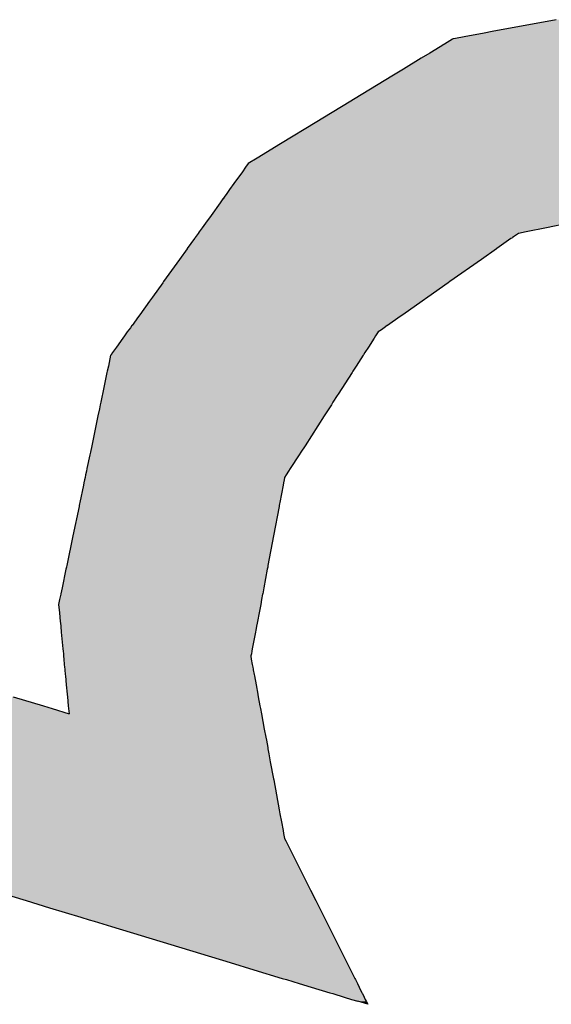
# Model space of a CAD drawing. Extents: x -138 to 452, y 87 to 529.
# Drawn here: x -111 to -108, y 233 to 238 of the extents above; entities that cross this region are included whole.
import ezdxf

# ---------------------------------------------------------------- set-up
doc = ezdxf.new("R2010")
doc.units = 0
doc.header["$MEASUREMENT"] = 0
doc.layers.add('EBENE_1', color=160, linetype='CONTINUOUS')

# ---------------------------------------------------------------- blocks, each defined once
blk = doc.blocks.new('*U44')
at = {"layer": 'EBENE_1', "color": 7, "linetype": 'Continuous'}
for p, q in [((-66.2539, -17.4456), (-66.3408, -17.4618)), ((-66.3519, -17.4639), (-66.3791, -17.4689)), ((-66.3408, -17.4618), (-66.3519, -17.4639)), ((-66.4066, -17.4795), (-66.4118, -17.4827)), ((-66.4057, -17.4789), (-66.4066, -17.4795)), ((-66.3947, -17.4722), (-66.4057, -17.4789)), ((-66.3937, -17.4716), (-66.3947, -17.4722)), ((-66.3908, -17.4711), (-66.3937, -17.4716)), ((-66.3791, -17.4689), (-66.3908, -17.4711)), ((-66.4255, -17.491), (-66.4372, -17.4981)), ((-66.4118, -17.4827), (-66.4255, -17.491)), ((-66.4372, -17.4981), (-66.4616, -17.513)), ((-66.475, -17.5211), (-66.5293, -17.5542)), ((-66.4616, -17.513), (-66.475, -17.5211)), ((-66.533, -17.5564), (-66.5712, -17.5796)), ((-66.5293, -17.5542), (-66.533, -17.5564)), ((-66.5792, -17.5845), (-66.6287, -17.6146)), ((-66.5712, -17.5796), (-66.5792, -17.5845)), ((-66.6287, -17.6146), (-66.6603, -17.6338)), ((-66.6722, -17.6411), (-66.676, -17.6463)), ((-66.6603, -17.6338), (-66.6722, -17.6411)), ((-66.6803, -17.6523), (-66.6917, -17.6683)), ((-66.676, -17.6463), (-66.6803, -17.6523)), ((-66.6917, -17.6683), (-66.6977, -17.6766)), ((-66.7015, -17.6819), (-66.7051, -17.6869)), ((-66.7014, -17.6818), (-66.7015, -17.6819)), ((-66.6977, -17.6766), (-66.7014, -17.6818)), ((-66.7106, -17.6946), (-66.7228, -17.7116)), ((-66.7067, -17.6892), (-66.7106, -17.6946)), ((-66.7066, -17.6891), (-66.7067, -17.6892)), ((-66.7051, -17.6869), (-66.7066, -17.6891)), ((-66.7305, -17.7223), (-66.7349, -17.7285)), ((-66.7228, -17.7116), (-66.7305, -17.7223)), ((-66.2367, -17.7223), (-66.2673, -17.7285)), ((-66.7404, -17.7362), (-66.7445, -17.7418)), ((-66.7389, -17.7341), (-66.7404, -17.7362)), ((-66.7349, -17.7285), (-66.7389, -17.7341)), ((-66.3053, -17.7362), (-66.3133, -17.7418)), ((-66.2949, -17.7341), (-66.3053, -17.7362)), ((-66.2673, -17.7285), (-66.2949, -17.7341)), ((-66.7455, -17.7433), (-66.7551, -17.7567)), ((-66.7446, -17.742), (-66.7455, -17.7433)), ((-66.7445, -17.7418), (-66.7446, -17.742)), ((-66.3154, -17.7433), (-66.3344, -17.7567)), ((-66.3135, -17.742), (-66.3154, -17.7433)), ((-66.3133, -17.7418), (-66.3135, -17.742)), ((-66.7555, -17.7572), (-66.7658, -17.7715)), ((-66.7551, -17.7567), (-66.7555, -17.7572)), ((-66.3351, -17.7572), (-66.3555, -17.7715)), ((-66.3344, -17.7567), (-66.3351, -17.7572)), ((-66.7658, -17.7715), (-66.7874, -17.8017)), ((-66.3555, -17.7715), (-66.3984, -17.8017)), ((-66.7885, -17.8032), (-66.8026, -17.8229)), ((-66.7874, -17.8017), (-66.7885, -17.8032)), ((-66.4006, -17.8032), (-66.4285, -17.8229)), ((-66.3984, -17.8017), (-66.4006, -17.8032)), ((-66.8064, -17.8282), (-66.8197, -17.8467)), ((-66.8026, -17.8229), (-66.8064, -17.8282)), ((-66.4361, -17.8282), (-66.4624, -17.8467)), ((-66.4285, -17.8229), (-66.4361, -17.8282)), ((-66.8216, -17.8493), (-66.8301, -17.8612)), ((-66.8197, -17.8467), (-66.8216, -17.8493)), ((-66.4661, -17.8493), (-66.483, -17.8612)), ((-66.4624, -17.8467), (-66.4661, -17.8493)), ((-66.8344, -17.8671), (-66.8366, -17.8702)), ((-66.8324, -17.8645), (-66.8344, -17.8671)), ((-66.8303, -17.8615), (-66.8324, -17.8645)), ((-66.8301, -17.8612), (-66.8303, -17.8615)), ((-66.4914, -17.8671), (-66.4959, -17.8702)), ((-66.4877, -17.8645), (-66.4914, -17.8671)), ((-66.4835, -17.8615), (-66.4877, -17.8645)), ((-66.483, -17.8612), (-66.4835, -17.8615)), ((-66.8427, -17.8787), (-66.8513, -17.8907)), ((-66.8404, -17.8756), (-66.8427, -17.8787)), ((-66.8366, -17.8702), (-66.8404, -17.8756)), ((-66.5013, -17.8787), (-66.509, -17.8907)), ((-66.4993, -17.8756), (-66.5013, -17.8787)), ((-66.4959, -17.8702), (-66.4993, -17.8756)), ((-66.8513, -17.8907), (-66.8565, -17.898)), ((-66.509, -17.8907), (-66.5137, -17.898)), ((-66.8593, -17.9019), (-66.8623, -17.9165)), ((-66.8587, -17.9011), (-66.8593, -17.9019)), ((-66.8565, -17.898), (-66.8587, -17.9011)), ((-66.5162, -17.9019), (-66.5256, -17.9165)), ((-66.5157, -17.9011), (-66.5162, -17.9019)), ((-66.5137, -17.898), (-66.5157, -17.9011)), ((-66.8638, -17.9234), (-66.8642, -17.9253)), ((-66.8623, -17.9165), (-66.8638, -17.9234)), ((-66.53, -17.9234), (-66.5313, -17.9253)), ((-66.5256, -17.9165), (-66.53, -17.9234)), ((-66.8642, -17.9253), (-66.8703, -17.9548)), ((-66.5313, -17.9253), (-66.5502, -17.9548)), ((-66.8707, -17.9565), (-66.8726, -17.9658)), ((-66.8703, -17.9548), (-66.8707, -17.9565)), ((-66.5513, -17.9565), (-66.5573, -17.9658)), ((-66.5502, -17.9548), (-66.5513, -17.9565)), ((-66.8745, -17.9746), (-66.8765, -17.9844)), ((-66.8733, -17.9691), (-66.8745, -17.9746)), ((-66.8726, -17.9658), (-66.8733, -17.9691)), ((-66.5629, -17.9746), (-66.5693, -17.9844)), ((-66.5594, -17.9691), (-66.5629, -17.9746)), ((-66.5573, -17.9658), (-66.5594, -17.9691)), ((-66.8765, -17.9844), (-66.8849, -18.0248)), ((-66.5693, -17.9844), (-66.5952, -18.0248)), ((-66.8849, -18.0248), (-66.8868, -18.0337)), ((-66.5952, -18.0248), (-66.6009, -18.0337)), ((-66.8875, -18.0371), (-66.8915, -18.056)), ((-66.8868, -18.0337), (-66.8875, -18.0371)), ((-66.6031, -18.0371), (-66.6153, -18.056)), ((-66.6009, -18.0337), (-66.6031, -18.0371)), ((-66.8915, -18.056), (-66.8922, -18.0595)), ((-66.6153, -18.056), (-66.6175, -18.0595)), ((-66.8939, -18.068), (-66.8946, -18.0712)), ((-66.8932, -18.0645), (-66.8939, -18.068)), ((-66.8922, -18.0595), (-66.8932, -18.0645)), ((-66.623, -18.068), (-66.6236, -18.0712)), ((-66.6208, -18.0645), (-66.623, -18.068)), ((-66.6175, -18.0595), (-66.6208, -18.0645)), ((-66.8961, -18.0784), (-66.9011, -18.1022)), ((-66.8955, -18.0753), (-66.8961, -18.0784)), ((-66.8946, -18.0712), (-66.8955, -18.0753)), ((-66.6249, -18.0784), (-66.6294, -18.1022)), ((-66.6244, -18.0753), (-66.6249, -18.0784)), ((-66.6236, -18.0712), (-66.6244, -18.0753)), ((-66.9022, -18.1074), (-66.9105, -18.1474)), ((-66.9019, -18.106), (-66.9022, -18.1074)), ((-66.9014, -18.1036), (-66.9019, -18.106)), ((-66.9011, -18.1022), (-66.9014, -18.1036)), ((-66.6304, -18.1074), (-66.6379, -18.1474)), ((-66.6301, -18.106), (-66.6304, -18.1074)), ((-66.6297, -18.1036), (-66.6301, -18.106)), ((-66.6294, -18.1022), (-66.6297, -18.1036)), ((-66.9105, -18.1474), (-66.9189, -18.1877)), ((-66.6379, -18.1474), (-66.6455, -18.1877)), ((-66.9193, -18.1898), (-66.9199, -18.1925)), ((-66.9189, -18.1877), (-66.9193, -18.1896)), ((-66.9193, -18.1896), (-66.9193, -18.1898)), ((-66.6459, -18.1898), (-66.6464, -18.1925)), ((-66.6455, -18.1877), (-66.6459, -18.1896)), ((-66.6459, -18.1896), (-66.6459, -18.1898)), ((-66.9199, -18.1925), (-66.9252, -18.2178)), ((-66.6464, -18.1925), (-66.6512, -18.2178)), ((-66.9252, -18.2178), (-66.9269, -18.226)), ((-66.6512, -18.2178), (-66.6527, -18.226)), ((-66.9271, -18.2268), (-66.9285, -18.2338)), ((-66.9269, -18.226), (-66.9271, -18.2268)), ((-66.6529, -18.2268), (-66.6542, -18.2338)), ((-66.6527, -18.226), (-66.6529, -18.2268)), ((-66.9285, -18.2338), (-66.9299, -18.2406)), ((-66.9299, -18.2406), (-66.9288, -18.2521)), ((-66.6554, -18.2406), (-66.6576, -18.2521)), ((-66.6542, -18.2338), (-66.6554, -18.2406)), ((-66.9288, -18.2521), (-66.9277, -18.2638)), ((-66.6576, -18.2521), (-66.6598, -18.2638)), ((-66.9277, -18.2638), (-66.9275, -18.2662)), ((-66.9275, -18.2662), (-66.9271, -18.27)), ((-66.9271, -18.27), (-66.9268, -18.2735)), ((-66.661, -18.27), (-66.6616, -18.2735)), ((-66.6603, -18.2662), (-66.661, -18.27)), ((-66.6598, -18.2638), (-66.6603, -18.2662)), ((-66.9268, -18.2735), (-66.9266, -18.2756)), ((-66.9266, -18.2756), (-66.9264, -18.2781)), ((-66.9264, -18.2781), (-66.9242, -18.3011)), ((-66.6625, -18.2781), (-66.6668, -18.3011)), ((-66.662, -18.2756), (-66.6625, -18.2781)), ((-66.6616, -18.2735), (-66.662, -18.2756)), ((-66.9242, -18.3011), (-66.9239, -18.3039)), ((-66.9239, -18.3039), (-66.9235, -18.3079)), ((-66.9235, -18.3079), (-66.9233, -18.3103)), ((-66.9233, -18.3103), (-66.9232, -18.3115)), ((-66.9232, -18.3115), (-66.9229, -18.3146)), ((-66.6686, -18.3103), (-66.6688, -18.3115)), ((-66.6688, -18.3115), (-66.6682, -18.3146)), ((-66.6681, -18.3079), (-66.6686, -18.3103)), ((-66.6674, -18.3039), (-66.6681, -18.3079)), ((-66.6668, -18.3011), (-66.6674, -18.3039)), ((-66.9229, -18.3146), (-66.9229, -18.3148)), ((-66.9229, -18.3148), (-66.9222, -18.3222)), ((-66.9222, -18.3222), (-66.9218, -18.3257)), ((-66.6682, -18.3146), (-66.6682, -18.3148)), ((-66.6682, -18.3148), (-66.6668, -18.3222)), ((-66.6668, -18.3222), (-66.6662, -18.3257)), ((-66.9218, -18.3257), (-66.9215, -18.3288)), ((-66.9215, -18.3288), (-66.9215, -18.3296)), ((-66.9215, -18.3296), (-66.9209, -18.3358)), ((-66.9209, -18.3358), (-66.9207, -18.3377)), ((-66.9207, -18.3377), (-66.9195, -18.3501)), ((-66.6662, -18.3257), (-66.6656, -18.3288)), ((-66.6656, -18.3288), (-66.6655, -18.3296)), ((-66.6655, -18.3296), (-66.6643, -18.3358)), ((-66.6643, -18.3358), (-66.6639, -18.3377)), ((-66.6639, -18.3377), (-66.6616, -18.3501)), ((-66.9195, -18.3501), (-66.9183, -18.3626)), ((-66.6616, -18.3501), (-66.6593, -18.3626)), ((-66.9183, -18.3626), (-66.9182, -18.3637)), ((-66.9182, -18.3637), (-66.918, -18.3659)), ((-66.6593, -18.3626), (-66.6591, -18.3637)), ((-66.6591, -18.3637), (-66.6587, -18.3659)), ((-66.9915, -18.366), (-66.9505, -18.3785)), ((-66.9505, -18.3785), (-66.9387, -18.3821)), ((-66.918, -18.3659), (-66.918, -18.366)), ((-66.918, -18.366), (-66.9168, -18.3785)), ((-66.9168, -18.3785), (-66.9165, -18.3821)), ((-66.6587, -18.3659), (-66.6587, -18.366)), ((-66.6587, -18.366), (-66.6564, -18.3785)), ((-66.6564, -18.3785), (-66.6557, -18.3821)), ((-66.9387, -18.3821), (-66.9158, -18.3891)), ((-66.9165, -18.3821), (-66.9158, -18.3891)), ((-66.6557, -18.3821), (-66.6544, -18.3891)), ((-66.6544, -18.3891), (-66.6505, -18.41)), ((-66.6505, -18.41), (-66.6485, -18.4211)), ((-66.6485, -18.4211), (-66.6477, -18.4252)), ((-66.6477, -18.4252), (-66.6459, -18.4351)), ((-66.6459, -18.4351), (-66.6456, -18.4367)), ((-66.6456, -18.4367), (-66.6443, -18.4438)), ((-66.6443, -18.4438), (-66.6423, -18.4546)), ((-66.6423, -18.4546), (-66.638, -18.4778)), ((-66.638, -18.4778), (-66.6377, -18.479)), ((-66.6377, -18.479), (-66.6301, -18.52)), ((-66.6301, -18.52), (-66.6292, -18.5251)), ((-66.6292, -18.5251), (-66.6272, -18.536)), ((-66.6272, -18.536), (-66.6249, -18.5479)), ((-66.6249, -18.5479), (-66.6242, -18.5518)), ((-66.6242, -18.5518), (-66.623, -18.5586)), ((-66.623, -18.5586), (-66.6213, -18.562)), ((-66.6213, -18.562), (-66.6181, -18.5683)), ((-66.6181, -18.5683), (-66.6168, -18.5709)), ((-66.6168, -18.5709), (-66.6063, -18.592)), ((-66.6063, -18.592), (-66.6053, -18.5938)), ((-66.6053, -18.5938), (-66.605, -18.5945)), ((-66.605, -18.5945), (-66.6009, -18.6027)), ((-66.6009, -18.6027), (-66.5876, -18.6292)), ((-67.0206, -18.6292), (-66.9741, -18.6433)), ((-66.5876, -18.6292), (-66.5805, -18.6433)), ((-66.9741, -18.6433), (-66.9422, -18.653)), ((-66.5805, -18.6433), (-66.5757, -18.653)), ((-66.9422, -18.653), (-66.8997, -18.6659)), ((-66.5757, -18.653), (-66.5692, -18.6659)), ((-66.8997, -18.6659), (-66.8884, -18.6693)), ((-66.8884, -18.6693), (-66.8816, -18.6714)), ((-66.8816, -18.6714), (-66.8581, -18.6785)), ((-66.5692, -18.6659), (-66.5675, -18.6693)), ((-66.5675, -18.6693), (-66.5665, -18.6714)), ((-66.5665, -18.6714), (-66.5629, -18.6785)), ((-66.8581, -18.6785), (-66.6968, -18.7275)), ((-66.5629, -18.6785), (-66.5384, -18.7275)), ((-66.6968, -18.7275), (-66.6645, -18.7373)), ((-66.6645, -18.7373), (-66.6261, -18.749)), ((-66.5384, -18.7275), (-66.5335, -18.7373)), ((-66.5335, -18.7373), (-66.5276, -18.749)), ((-66.6261, -18.749), (-66.6203, -18.7507)), ((-66.6203, -18.7507), (-66.603, -18.756)), ((-66.5276, -18.749), (-66.5268, -18.7507)), ((-66.5268, -18.7507), (-66.5241, -18.756)), ((-66.603, -18.756), (-66.587, -18.7608)), ((-66.587, -18.7608), (-66.5614, -18.7686)), ((-66.5241, -18.756), (-66.5217, -18.7608)), ((-66.5217, -18.7608), (-66.5178, -18.7686)), ((-66.5614, -18.7686), (-66.5576, -18.7697)), ((-66.5576, -18.7697), (-66.5419, -18.7745)), ((-66.5419, -18.7745), (-66.5321, -18.7775)), ((-66.5321, -18.7775), (-66.5234, -18.7801)), ((-66.51, -18.7842), (-66.5234, -18.7801)), ((-66.5178, -18.7686), (-66.5172, -18.7697)), ((-66.5172, -18.7697), (-66.5148, -18.7745)), ((-66.5148, -18.7745), (-66.5133, -18.7775)), ((-66.5133, -18.7775), (-66.512, -18.7801)), ((-66.512, -18.7801), (-66.51, -18.7842))]:
    blk.add_line(p, q, dxfattribs=at)
for points in [[(-66.2539, -17.4456), (-66.3408, -17.4618), (-65.7991, -17.4618)], [(-66.3519, -17.4639), (-66.3791, -17.4689), (-65.7647, -17.4689)], [(-66.3408, -17.4618), (-66.3519, -17.4639), (-65.7891, -17.4639)], [(-66.4066, -17.4795), (-66.4118, -17.4827), (-65.6987, -17.4827)], [(-66.4057, -17.4789), (-66.4066, -17.4795), (-65.714, -17.4795)], [(-66.3947, -17.4722), (-66.4057, -17.4789), (-65.7167, -17.4789)], [(-66.3937, -17.4716), (-66.3947, -17.4722), (-65.7489, -17.4722)], [(-66.3908, -17.4711), (-66.3937, -17.4716), (-65.7517, -17.4716)], [(-66.3791, -17.4689), (-66.3908, -17.4711), (-65.7543, -17.4711)], [(-66.4255, -17.491), (-66.4372, -17.4981), (-65.6762, -17.4981)], [(-66.4118, -17.4827), (-66.4255, -17.491), (-65.6865, -17.491)], [(-66.4372, -17.4981), (-66.4616, -17.513), (-65.6546, -17.513)], [(-66.475, -17.5211), (-66.5293, -17.5542), (-65.5946, -17.5542)], [(-66.4616, -17.513), (-66.475, -17.5211), (-65.6427, -17.5211)], [(-66.533, -17.5564), (-66.5712, -17.5796), (-65.5576, -17.5796)], [(-66.5293, -17.5542), (-66.533, -17.5564), (-65.5914, -17.5564)], [(-66.5792, -17.5845), (-66.6287, -17.6146), (-65.5067, -17.6146)], [(-66.5712, -17.5796), (-66.5792, -17.5845), (-65.5505, -17.5845)], [(-66.6287, -17.6146), (-66.6603, -17.6338), (-65.4787, -17.6338)], [(-66.6722, -17.6411), (-66.676, -17.6463), (-65.4606, -17.6463)], [(-66.6603, -17.6338), (-66.6722, -17.6411), (-65.4681, -17.6411)], [(-66.6803, -17.6523), (-66.6917, -17.6683), (-65.4286, -17.6683)], [(-66.676, -17.6463), (-66.6803, -17.6523), (-65.4518, -17.6523)], [(-66.6917, -17.6683), (-66.6977, -17.6766), (-65.4165, -17.6766)], [(-66.7015, -17.6819), (-66.7051, -17.6869), (-65.4099, -17.6869)], [(-66.7014, -17.6818), (-66.7015, -17.6819), (-65.4131, -17.6819)], [(-66.6977, -17.6766), (-66.7014, -17.6818), (-65.4132, -17.6818)], [(-66.7106, -17.6946), (-66.7228, -17.7116), (-66.1836, -17.7116)], [(-66.7067, -17.6892), (-66.7106, -17.6946), (-66.1, -17.6946)], [(-66.7066, -17.6891), (-66.7067, -17.6892), (-66.073, -17.6892)], [(-66.7051, -17.6869), (-66.7066, -17.6891), (-66.0724, -17.6891)], [(-66.7305, -17.7223), (-66.7349, -17.7285), (-66.2673, -17.7285)], [(-66.7228, -17.7116), (-66.7305, -17.7223), (-66.2367, -17.7223)], [(-66.7404, -17.7362), (-66.7445, -17.7418), (-66.3133, -17.7418)], [(-66.7389, -17.7341), (-66.7404, -17.7362), (-66.3053, -17.7362)], [(-66.7349, -17.7285), (-66.7389, -17.7341), (-66.2949, -17.7341)], [(-66.7455, -17.7433), (-66.7551, -17.7567), (-66.3344, -17.7567)], [(-66.7446, -17.742), (-66.7455, -17.7433), (-66.3154, -17.7433)], [(-66.7445, -17.7418), (-66.7446, -17.742), (-66.3135, -17.742)], [(-66.7555, -17.7572), (-66.7658, -17.7715), (-66.3555, -17.7715)], [(-66.7551, -17.7567), (-66.7555, -17.7572), (-66.3351, -17.7572)], [(-66.7658, -17.7715), (-66.7874, -17.8017), (-66.3984, -17.8017)], [(-66.7885, -17.8032), (-66.8026, -17.8229), (-66.4285, -17.8229)], [(-66.7874, -17.8017), (-66.7885, -17.8032), (-66.4006, -17.8032)], [(-66.8064, -17.8282), (-66.8197, -17.8467), (-66.4624, -17.8467)], [(-66.8026, -17.8229), (-66.8064, -17.8282), (-66.4361, -17.8282)], [(-66.8216, -17.8493), (-66.8301, -17.8612), (-66.483, -17.8612)], [(-66.8197, -17.8467), (-66.8216, -17.8493), (-66.4661, -17.8493)], [(-66.8344, -17.8671), (-66.8366, -17.8702), (-66.4959, -17.8702)], [(-66.8324, -17.8645), (-66.8344, -17.8671), (-66.4914, -17.8671)], [(-66.8303, -17.8615), (-66.8324, -17.8645), (-66.4877, -17.8645)], [(-66.8301, -17.8612), (-66.8303, -17.8615), (-66.4835, -17.8615)], [(-66.8427, -17.8787), (-66.8513, -17.8907), (-66.509, -17.8907)], [(-66.8404, -17.8756), (-66.8427, -17.8787), (-66.5013, -17.8787)], [(-66.8366, -17.8702), (-66.8404, -17.8756), (-66.4993, -17.8756)], [(-66.8513, -17.8907), (-66.8565, -17.898), (-66.5137, -17.898)], [(-66.8593, -17.9019), (-66.8623, -17.9165), (-66.5256, -17.9165)], [(-66.8587, -17.9011), (-66.8593, -17.9019), (-66.5162, -17.9019)], [(-66.8565, -17.898), (-66.8587, -17.9011), (-66.5157, -17.9011)], [(-66.8638, -17.9234), (-66.8642, -17.9253), (-66.5313, -17.9253)], [(-66.8623, -17.9165), (-66.8638, -17.9234), (-66.53, -17.9234)], [(-66.8642, -17.9253), (-66.8703, -17.9548), (-66.5502, -17.9548)], [(-66.8707, -17.9565), (-66.8726, -17.9658), (-66.5573, -17.9658)], [(-66.8703, -17.9548), (-66.8707, -17.9565), (-66.5513, -17.9565)], [(-66.8745, -17.9746), (-66.8765, -17.9844), (-66.5693, -17.9844)], [(-66.8733, -17.9691), (-66.8745, -17.9746), (-66.5629, -17.9746)], [(-66.8726, -17.9658), (-66.8733, -17.9691), (-66.5594, -17.9691)], [(-66.8765, -17.9844), (-66.8849, -18.0248), (-66.5952, -18.0248)], [(-66.8849, -18.0248), (-66.8868, -18.0337), (-66.6009, -18.0337)], [(-66.8875, -18.0371), (-66.8915, -18.056), (-66.6153, -18.056)], [(-66.8868, -18.0337), (-66.8875, -18.0371), (-66.6031, -18.0371)], [(-66.8915, -18.056), (-66.8922, -18.0595), (-66.6175, -18.0595)], [(-66.8939, -18.068), (-66.8946, -18.0712), (-66.6236, -18.0712)], [(-66.8932, -18.0645), (-66.8939, -18.068), (-66.623, -18.068)], [(-66.8922, -18.0595), (-66.8932, -18.0645), (-66.6208, -18.0645)], [(-66.8961, -18.0784), (-66.9011, -18.1022), (-66.6294, -18.1022)], [(-66.8955, -18.0753), (-66.8961, -18.0784), (-66.6249, -18.0784)], [(-66.8946, -18.0712), (-66.8955, -18.0753), (-66.6244, -18.0753)], [(-66.9022, -18.1074), (-66.9105, -18.1474), (-66.6379, -18.1474)], [(-66.9019, -18.106), (-66.9022, -18.1074), (-66.6304, -18.1074)], [(-66.9014, -18.1036), (-66.9019, -18.106), (-66.6301, -18.106)], [(-66.9011, -18.1022), (-66.9014, -18.1036), (-66.6297, -18.1036)], [(-66.9105, -18.1474), (-66.9189, -18.1877), (-66.6455, -18.1877)], [(-66.9193, -18.1898), (-66.9199, -18.1925), (-66.6464, -18.1925)], [(-66.9189, -18.1877), (-66.9193, -18.1896), (-66.6459, -18.1896)], [(-66.9193, -18.1896), (-66.9193, -18.1898), (-66.6459, -18.1898)], [(-66.9199, -18.1925), (-66.9252, -18.2178), (-66.6512, -18.2178)], [(-66.9252, -18.2178), (-66.9269, -18.226), (-66.6527, -18.226)], [(-66.9271, -18.2268), (-66.9285, -18.2338), (-66.6542, -18.2338)], [(-66.9269, -18.226), (-66.9271, -18.2268), (-66.6529, -18.2268)], [(-66.9285, -18.2338), (-66.9299, -18.2406), (-66.6554, -18.2406)], [(-66.9299, -18.2406), (-66.9288, -18.2521), (-66.6576, -18.2521)], [(-66.9288, -18.2521), (-66.9277, -18.2638), (-66.6598, -18.2638)], [(-66.9277, -18.2638), (-66.9275, -18.2662), (-66.6603, -18.2662)], [(-66.9275, -18.2662), (-66.9271, -18.27), (-66.661, -18.27)], [(-66.9271, -18.27), (-66.9268, -18.2735), (-66.6616, -18.2735)], [(-66.9268, -18.2735), (-66.9266, -18.2756), (-66.662, -18.2756)], [(-66.9266, -18.2756), (-66.9264, -18.2781), (-66.6625, -18.2781)], [(-66.9264, -18.2781), (-66.9242, -18.3011), (-66.6668, -18.3011)], [(-66.9242, -18.3011), (-66.9239, -18.3039), (-66.6674, -18.3039)], [(-66.9239, -18.3039), (-66.9235, -18.3079), (-66.6681, -18.3079)], [(-66.9235, -18.3079), (-66.9233, -18.3103), (-66.6686, -18.3103)], [(-66.9233, -18.3103), (-66.9232, -18.3115), (-66.6688, -18.3115)], [(-66.9232, -18.3115), (-66.9229, -18.3146), (-66.6682, -18.3146)], [(-66.9229, -18.3146), (-66.9229, -18.3148), (-66.6682, -18.3148)], [(-66.9229, -18.3148), (-66.9222, -18.3222), (-66.6668, -18.3222)], [(-66.9222, -18.3222), (-66.9218, -18.3257), (-66.6662, -18.3257)], [(-66.9218, -18.3257), (-66.9215, -18.3288), (-66.6656, -18.3288)], [(-66.9215, -18.3288), (-66.9215, -18.3296), (-66.6655, -18.3296)], [(-66.9215, -18.3296), (-66.9209, -18.3358), (-66.6643, -18.3358)], [(-66.9209, -18.3358), (-66.9207, -18.3377), (-66.6639, -18.3377)], [(-66.9207, -18.3377), (-66.9195, -18.3501), (-66.6616, -18.3501)], [(-66.9195, -18.3501), (-66.9183, -18.3626), (-66.6593, -18.3626)], [(-66.9183, -18.3626), (-66.9182, -18.3637), (-66.6591, -18.3637)], [(-66.9182, -18.3637), (-66.918, -18.3659), (-66.6587, -18.3659)], [(-67.7059, -18.366), (-67.7059, -18.3785), (-66.9505, -18.3785)], [(-67.7059, -18.3785), (-67.7059, -18.3821), (-66.9387, -18.3821)], [(-66.918, -18.3659), (-66.918, -18.366), (-66.6587, -18.366)], [(-66.918, -18.366), (-66.9168, -18.3785), (-66.6564, -18.3785)], [(-66.9168, -18.3785), (-66.9165, -18.3821), (-66.6557, -18.3821)], [(-67.7059, -18.3821), (-67.7059, -18.3891), (-66.9158, -18.3891)], [(-67.7059, -18.3891), (-67.7059, -18.41), (-66.6505, -18.41)], [(-66.9165, -18.3821), (-66.9158, -18.3891), (-66.6544, -18.3891)], [(-67.7059, -18.41), (-67.7059, -18.4211), (-66.6485, -18.4211)], [(-67.7059, -18.4211), (-67.6925, -18.4252), (-66.6477, -18.4252)], [(-67.6925, -18.4252), (-67.66, -18.4351), (-66.6459, -18.4351)], [(-67.66, -18.4351), (-67.6546, -18.4367), (-66.6456, -18.4367)], [(-67.6546, -18.4367), (-67.6311, -18.4438), (-66.6443, -18.4438)], [(-67.6311, -18.4438), (-67.5956, -18.4546), (-66.6423, -18.4546)], [(-67.5956, -18.4546), (-67.5191, -18.4778), (-66.638, -18.4778)], [(-67.5191, -18.4778), (-67.5153, -18.479), (-66.6377, -18.479)], [(-67.5153, -18.479), (-67.3803, -18.52), (-66.6301, -18.52)], [(-67.3803, -18.52), (-67.3635, -18.5251), (-66.6292, -18.5251)], [(-67.3635, -18.5251), (-67.3275, -18.536), (-66.6272, -18.536)], [(-67.3275, -18.536), (-67.2882, -18.5479), (-66.6249, -18.5479)], [(-67.2882, -18.5479), (-67.2753, -18.5518), (-66.6242, -18.5518)], [(-67.2753, -18.5518), (-67.2532, -18.5586), (-66.623, -18.5586)], [(-67.2532, -18.5586), (-67.2419, -18.562), (-66.6213, -18.562)], [(-67.2419, -18.562), (-67.2213, -18.5683), (-66.6181, -18.5683)], [(-67.2213, -18.5683), (-67.2125, -18.5709), (-66.6168, -18.5709)], [(-67.2125, -18.5709), (-67.1432, -18.592), (-66.6063, -18.592)], [(-67.1432, -18.592), (-67.1371, -18.5938), (-66.6053, -18.5938)], [(-67.1371, -18.5938), (-67.1349, -18.5945), (-66.605, -18.5945)], [(-67.1349, -18.5945), (-67.108, -18.6027), (-66.6009, -18.6027)], [(-67.108, -18.6027), (-67.0206, -18.6292), (-66.5876, -18.6292)], [(-67.0206, -18.6292), (-66.9741, -18.6433), (-66.5805, -18.6433)], [(-66.9741, -18.6433), (-66.9422, -18.653), (-66.5757, -18.653)], [(-66.9422, -18.653), (-66.8997, -18.6659), (-66.5692, -18.6659)], [(-66.8997, -18.6659), (-66.8884, -18.6693), (-66.5675, -18.6693)], [(-66.8884, -18.6693), (-66.8816, -18.6714), (-66.5665, -18.6714)], [(-66.8816, -18.6714), (-66.8581, -18.6785), (-66.5629, -18.6785)], [(-66.8581, -18.6785), (-66.6968, -18.7275), (-66.5384, -18.7275)], [(-66.6968, -18.7275), (-66.6645, -18.7373), (-66.5335, -18.7373)], [(-66.6645, -18.7373), (-66.6261, -18.749), (-66.5276, -18.749)], [(-66.6261, -18.749), (-66.6203, -18.7507), (-66.5268, -18.7507)], [(-66.6203, -18.7507), (-66.603, -18.756), (-66.5241, -18.756)], [(-66.603, -18.756), (-66.587, -18.7608), (-66.5217, -18.7608)], [(-66.587, -18.7608), (-66.5614, -18.7686), (-66.5178, -18.7686)], [(-66.5614, -18.7686), (-66.5576, -18.7697), (-66.5172, -18.7697)], [(-66.5576, -18.7697), (-66.5419, -18.7745), (-66.5148, -18.7745)], [(-66.5419, -18.7745), (-66.5321, -18.7775), (-66.5133, -18.7775)], [(-66.5321, -18.7775), (-66.5234, -18.7801), (-66.512, -18.7801)]]:
    blk.add_solid(points, dxfattribs=at)
at = {"layer": 'EBENE_1', "color": 7, "linetype": 'Continuous', "extrusion": (0, 0, -1)}
for points in [[(66.3519, -17.4639), (65.7891, -17.4639), (65.7647, -17.4689)], [(66.3408, -17.4618), (65.7991, -17.4618), (65.7891, -17.4639)], [(66.4066, -17.4795), (65.714, -17.4795), (65.6987, -17.4827)], [(66.4057, -17.4789), (65.7167, -17.4789), (65.714, -17.4795)], [(66.3947, -17.4722), (65.7489, -17.4722), (65.7167, -17.4789)], [(66.3937, -17.4716), (65.7517, -17.4716), (65.7489, -17.4722)], [(66.3908, -17.4711), (65.7543, -17.4711), (65.7517, -17.4716)], [(66.3791, -17.4689), (65.7647, -17.4689), (65.7543, -17.4711)], [(66.4255, -17.491), (65.6865, -17.491), (65.6762, -17.4981)], [(66.4118, -17.4827), (65.6987, -17.4827), (65.6865, -17.491)], [(66.4372, -17.4981), (65.6762, -17.4981), (65.6546, -17.513)], [(66.475, -17.5211), (65.6427, -17.5211), (65.5946, -17.5542)], [(66.4616, -17.513), (65.6546, -17.513), (65.6427, -17.5211)], [(66.533, -17.5564), (65.5914, -17.5564), (65.5576, -17.5796)], [(66.5293, -17.5542), (65.5946, -17.5542), (65.5914, -17.5564)], [(66.5792, -17.5845), (65.5505, -17.5845), (65.5067, -17.6146)], [(66.5712, -17.5796), (65.5576, -17.5796), (65.5505, -17.5845)], [(66.6287, -17.6146), (65.5067, -17.6146), (65.4787, -17.6338)], [(66.6722, -17.6411), (65.4681, -17.6411), (65.4606, -17.6463)], [(66.6603, -17.6338), (65.4787, -17.6338), (65.4681, -17.6411)], [(66.6803, -17.6523), (65.4518, -17.6523), (65.4286, -17.6683)], [(66.676, -17.6463), (65.4606, -17.6463), (65.4518, -17.6523)], [(66.6917, -17.6683), (65.4286, -17.6683), (65.4165, -17.6766)], [(66.7015, -17.6819), (65.4131, -17.6819), (65.4099, -17.6869)], [(66.7014, -17.6818), (65.4132, -17.6818), (65.4131, -17.6819)], [(66.6977, -17.6766), (65.4165, -17.6766), (65.4132, -17.6818)], [(66.7106, -17.6946), (66.1, -17.6946), (66.1836, -17.7116)], [(66.7067, -17.6892), (66.073, -17.6892), (66.1, -17.6946)], [(66.7066, -17.6891), (66.0724, -17.6891), (66.073, -17.6892)], [(66.7051, -17.6869), (66.0619, -17.6869), (66.0724, -17.6891)], [(66.7305, -17.7223), (66.2367, -17.7223), (66.2673, -17.7285)], [(66.7228, -17.7116), (66.1836, -17.7116), (66.2367, -17.7223)], [(66.7404, -17.7362), (66.3053, -17.7362), (66.3133, -17.7418)], [(66.7389, -17.7341), (66.2949, -17.7341), (66.3053, -17.7362)], [(66.7349, -17.7285), (66.2673, -17.7285), (66.2949, -17.7341)], [(66.7455, -17.7433), (66.3154, -17.7433), (66.3344, -17.7567)], [(66.7446, -17.742), (66.3135, -17.742), (66.3154, -17.7433)], [(66.7445, -17.7418), (66.3133, -17.7418), (66.3135, -17.742)], [(66.7555, -17.7572), (66.3351, -17.7572), (66.3555, -17.7715)], [(66.7551, -17.7567), (66.3344, -17.7567), (66.3351, -17.7572)], [(66.7658, -17.7715), (66.3555, -17.7715), (66.3984, -17.8017)], [(66.7885, -17.8032), (66.4006, -17.8032), (66.4285, -17.8229)], [(66.7874, -17.8017), (66.3984, -17.8017), (66.4006, -17.8032)], [(66.8064, -17.8282), (66.4361, -17.8282), (66.4624, -17.8467)], [(66.8026, -17.8229), (66.4285, -17.8229), (66.4361, -17.8282)], [(66.8216, -17.8493), (66.4661, -17.8493), (66.483, -17.8612)], [(66.8197, -17.8467), (66.4624, -17.8467), (66.4661, -17.8493)], [(66.8344, -17.8671), (66.4914, -17.8671), (66.4959, -17.8702)], [(66.8324, -17.8645), (66.4877, -17.8645), (66.4914, -17.8671)], [(66.8303, -17.8615), (66.4835, -17.8615), (66.4877, -17.8645)], [(66.8301, -17.8612), (66.483, -17.8612), (66.4835, -17.8615)], [(66.8427, -17.8787), (66.5013, -17.8787), (66.509, -17.8907)], [(66.8404, -17.8756), (66.4993, -17.8756), (66.5013, -17.8787)], [(66.8366, -17.8702), (66.4959, -17.8702), (66.4993, -17.8756)], [(66.8513, -17.8907), (66.509, -17.8907), (66.5137, -17.898)], [(66.8593, -17.9019), (66.5162, -17.9019), (66.5256, -17.9165)], [(66.8587, -17.9011), (66.5157, -17.9011), (66.5162, -17.9019)], [(66.8565, -17.898), (66.5137, -17.898), (66.5157, -17.9011)], [(66.8638, -17.9234), (66.53, -17.9234), (66.5313, -17.9253)], [(66.8623, -17.9165), (66.5256, -17.9165), (66.53, -17.9234)], [(66.8642, -17.9253), (66.5313, -17.9253), (66.5502, -17.9548)], [(66.8707, -17.9565), (66.5513, -17.9565), (66.5573, -17.9658)], [(66.8703, -17.9548), (66.5502, -17.9548), (66.5513, -17.9565)], [(66.8745, -17.9746), (66.5629, -17.9746), (66.5693, -17.9844)], [(66.8733, -17.9691), (66.5594, -17.9691), (66.5629, -17.9746)], [(66.8726, -17.9658), (66.5573, -17.9658), (66.5594, -17.9691)], [(66.8765, -17.9844), (66.5693, -17.9844), (66.5952, -18.0248)], [(66.8849, -18.0248), (66.5952, -18.0248), (66.6009, -18.0337)], [(66.8875, -18.0371), (66.6031, -18.0371), (66.6153, -18.056)], [(66.8868, -18.0337), (66.6009, -18.0337), (66.6031, -18.0371)], [(66.8915, -18.056), (66.6153, -18.056), (66.6175, -18.0595)], [(66.8939, -18.068), (66.623, -18.068), (66.6236, -18.0712)], [(66.8932, -18.0645), (66.6208, -18.0645), (66.623, -18.068)], [(66.8922, -18.0595), (66.6175, -18.0595), (66.6208, -18.0645)], [(66.8961, -18.0784), (66.6249, -18.0784), (66.6294, -18.1022)], [(66.8955, -18.0753), (66.6244, -18.0753), (66.6249, -18.0784)], [(66.8946, -18.0712), (66.6236, -18.0712), (66.6244, -18.0753)], [(66.9022, -18.1074), (66.6304, -18.1074), (66.6379, -18.1474)], [(66.9019, -18.106), (66.6301, -18.106), (66.6304, -18.1074)], [(66.9014, -18.1036), (66.6297, -18.1036), (66.6301, -18.106)], [(66.9011, -18.1022), (66.6294, -18.1022), (66.6297, -18.1036)], [(66.9105, -18.1474), (66.6379, -18.1474), (66.6455, -18.1877)], [(66.9193, -18.1896), (66.6459, -18.1896), (66.6459, -18.1898)], [(66.9193, -18.1898), (66.6459, -18.1898), (66.6464, -18.1925)], [(66.9189, -18.1877), (66.6455, -18.1877), (66.6459, -18.1896)], [(66.9199, -18.1925), (66.6464, -18.1925), (66.6512, -18.2178)], [(66.9252, -18.2178), (66.6512, -18.2178), (66.6527, -18.226)], [(66.9271, -18.2268), (66.6529, -18.2268), (66.6542, -18.2338)], [(66.9269, -18.226), (66.6527, -18.226), (66.6529, -18.2268)], [(66.9299, -18.2406), (66.6554, -18.2406), (66.6576, -18.2521)], [(66.9285, -18.2338), (66.6542, -18.2338), (66.6554, -18.2406)], [(66.9288, -18.2521), (66.6576, -18.2521), (66.6598, -18.2638)], [(66.9277, -18.2638), (66.6598, -18.2638), (66.6603, -18.2662)], [(66.9275, -18.2662), (66.6603, -18.2662), (66.661, -18.27)], [(66.9271, -18.27), (66.661, -18.27), (66.6616, -18.2735)], [(66.9268, -18.2735), (66.6616, -18.2735), (66.662, -18.2756)], [(66.9266, -18.2756), (66.662, -18.2756), (66.6625, -18.2781)], [(66.9264, -18.2781), (66.6625, -18.2781), (66.6668, -18.3011)], [(66.9242, -18.3011), (66.6668, -18.3011), (66.6674, -18.3039)], [(66.9239, -18.3039), (66.6674, -18.3039), (66.6681, -18.3079)], [(66.9235, -18.3079), (66.6681, -18.3079), (66.6686, -18.3103)], [(66.9233, -18.3103), (66.6686, -18.3103), (66.6688, -18.3115)], [(66.9232, -18.3115), (66.6688, -18.3115), (66.6682, -18.3146)], [(66.9229, -18.3146), (66.6682, -18.3146), (66.6682, -18.3148)], [(66.9229, -18.3148), (66.6682, -18.3148), (66.6668, -18.3222)], [(66.9222, -18.3222), (66.6668, -18.3222), (66.6662, -18.3257)], [(66.9218, -18.3257), (66.6662, -18.3257), (66.6656, -18.3288)], [(66.9215, -18.3288), (66.6656, -18.3288), (66.6655, -18.3296)], [(66.9215, -18.3296), (66.6655, -18.3296), (66.6643, -18.3358)], [(66.9209, -18.3358), (66.6643, -18.3358), (66.6639, -18.3377)], [(66.9207, -18.3377), (66.6639, -18.3377), (66.6616, -18.3501)], [(66.9195, -18.3501), (66.6616, -18.3501), (66.6593, -18.3626)], [(66.9183, -18.3626), (66.6593, -18.3626), (66.6591, -18.3637)], [(66.9182, -18.3637), (66.6591, -18.3637), (66.6587, -18.3659)], [(67.7059, -18.366), (66.9915, -18.366), (66.9505, -18.3785)], [(67.7059, -18.3785), (66.9505, -18.3785), (66.9387, -18.3821)], [(66.918, -18.3659), (66.6587, -18.3659), (66.6587, -18.366)], [(66.918, -18.366), (66.6587, -18.366), (66.6564, -18.3785)], [(66.9168, -18.3785), (66.6564, -18.3785), (66.6557, -18.3821)], [(67.7059, -18.3821), (66.9387, -18.3821), (66.9158, -18.3891)], [(67.7059, -18.3891), (66.6544, -18.3891), (66.6505, -18.41)], [(66.9165, -18.3821), (66.6557, -18.3821), (66.6544, -18.3891)], [(67.7059, -18.41), (66.6505, -18.41), (66.6485, -18.4211)], [(67.7059, -18.4211), (66.6485, -18.4211), (66.6477, -18.4252)], [(67.6925, -18.4252), (66.6477, -18.4252), (66.6459, -18.4351)], [(67.66, -18.4351), (66.6459, -18.4351), (66.6456, -18.4367)], [(67.6546, -18.4367), (66.6456, -18.4367), (66.6443, -18.4438)], [(67.6311, -18.4438), (66.6443, -18.4438), (66.6423, -18.4546)], [(67.5956, -18.4546), (66.6423, -18.4546), (66.638, -18.4778)], [(67.5191, -18.4778), (66.638, -18.4778), (66.6377, -18.479)], [(67.5153, -18.479), (66.6377, -18.479), (66.6301, -18.52)], [(67.3803, -18.52), (66.6301, -18.52), (66.6292, -18.5251)], [(67.3635, -18.5251), (66.6292, -18.5251), (66.6272, -18.536)], [(67.3275, -18.536), (66.6272, -18.536), (66.6249, -18.5479)], [(67.2882, -18.5479), (66.6249, -18.5479), (66.6242, -18.5518)], [(67.2753, -18.5518), (66.6242, -18.5518), (66.623, -18.5586)], [(67.2532, -18.5586), (66.623, -18.5586), (66.6213, -18.562)], [(67.2419, -18.562), (66.6213, -18.562), (66.6181, -18.5683)], [(67.2213, -18.5683), (66.6181, -18.5683), (66.6168, -18.5709)], [(67.2125, -18.5709), (66.6168, -18.5709), (66.6063, -18.592)], [(67.1432, -18.592), (66.6063, -18.592), (66.6053, -18.5938)], [(67.1371, -18.5938), (66.6053, -18.5938), (66.605, -18.5945)], [(67.1349, -18.5945), (66.605, -18.5945), (66.6009, -18.6027)], [(67.108, -18.6027), (66.6009, -18.6027), (66.5876, -18.6292)], [(67.0206, -18.6292), (66.5876, -18.6292), (66.5805, -18.6433)], [(66.9741, -18.6433), (66.5805, -18.6433), (66.5757, -18.653)], [(66.9422, -18.653), (66.5757, -18.653), (66.5692, -18.6659)], [(66.8997, -18.6659), (66.5692, -18.6659), (66.5675, -18.6693)], [(66.8884, -18.6693), (66.5675, -18.6693), (66.5665, -18.6714)], [(66.8816, -18.6714), (66.5665, -18.6714), (66.5629, -18.6785)], [(66.8581, -18.6785), (66.5629, -18.6785), (66.5384, -18.7275)], [(66.6968, -18.7275), (66.5384, -18.7275), (66.5335, -18.7373)], [(66.6645, -18.7373), (66.5335, -18.7373), (66.5276, -18.749)], [(66.6261, -18.749), (66.5276, -18.749), (66.5268, -18.7507)], [(66.6203, -18.7507), (66.5268, -18.7507), (66.5241, -18.756)], [(66.603, -18.756), (66.5241, -18.756), (66.5217, -18.7608)], [(66.587, -18.7608), (66.5217, -18.7608), (66.5178, -18.7686)], [(66.5614, -18.7686), (66.5178, -18.7686), (66.5172, -18.7697)], [(66.5576, -18.7697), (66.5172, -18.7697), (66.5148, -18.7745)], [(66.5419, -18.7745), (66.5148, -18.7745), (66.5133, -18.7775)], [(66.5321, -18.7775), (66.5133, -18.7775), (66.512, -18.7801)], [(66.5234, -18.7801), (66.512, -18.7801), (66.51, -18.7842)]]:
    blk.add_solid(points, dxfattribs=at)
blk = doc.blocks.new('AI9-BLK1')
at = {"layer": 'EBENE_1', "color": 7, "linetype": 'Continuous'}
blk.add_blockref('*U44', (0, 0), dxfattribs=at)

msp = doc.modelspace()

# ---------------------------------------------------------------- block references
at = {"layer": 'EBENE_1', "color": 7, "xscale": 4.002462328324753, "yscale": 4.002462328324753, "zscale": 4.002462328324753}
msp.add_blockref('AI9-BLK1', (157.1624, 308.1695), dxfattribs=at)

doc.saveas('drawing.dxf')
